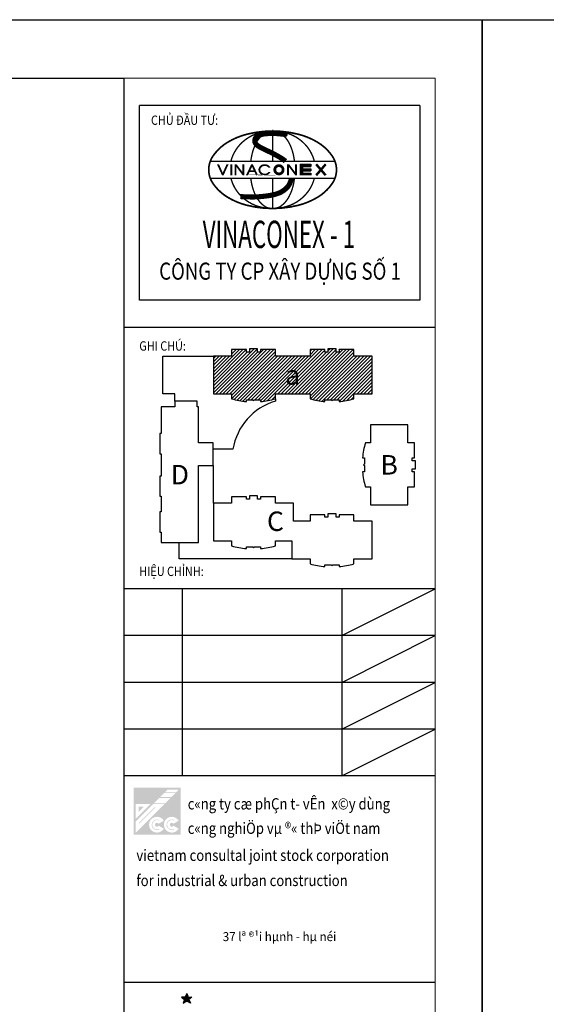
# Model space of a CAD drawing. Extents: x 1244749 to 1756859, y 3858 to 268361.
# Drawn here: x 1576851 to 1590376, y 97456 to 122752 of the extents above; entities that cross this region are included whole.
import ezdxf
from ezdxf.enums import TextEntityAlignment as Align

# ---------------------------------------------------------------- set-up
doc = ezdxf.new("R2010")
doc.units = 0
doc.header["$LTSCALE"] = 500
doc.header["$MEASUREMENT"] = 0
doc.layers.get('0').update_dxf_attribs({"linetype": 'CONTINUOUS'})
doc.layers.get('DEFPOINTS').update_dxf_attribs({"linetype": 'CONTINUOUS'})
doc.layers.add('0-000', color=7, linetype='CONTINUOUS', lineweight=0)
for name, color, linetype in [('0-19', 251, 'CONTINUOUS'), ('0-2', 2, 'CONTINUOUS'), ('0-3', 3, 'CONTINUOUS')]:
    doc.layers.add(name, color=color, linetype=linetype)
doc.styles.add('ARIAL', font='arial.ttf')
doc.styles.add('HHH', font='Vharialn.ttf')
doc.styles.add('ICON 4 -TEXT', font='arial.ttf', dxfattribs={"width": 0.85})
doc.styles.add('Viet nam', font='VNI-Helve.TTF', dxfattribs={"width": 0.8})

msp = doc.modelspace()

# ---------------------------------------------------------------- hatches: boundary and pattern name
h = msp.add_hatch(color=5)
h.dxf.hatch_style = 1
h.paths.add_polyline_path([(1580982.382675804, 103017.671877104), (1579782.382675804, 103017.671877104), (1579782.382675804, 101817.671877104), (1580982.382675804, 101817.671877104)])
h.paths.add_polyline_path([(1580934.652304239, 102171.8114284672), (1580802.150417477, 102095.3114284673, 3.732050807568867), (1580802.150417477, 102044.3114284678), (1580934.652304239, 101967.8114284679, -3.732050807568867)], flags=16)
h.paths.add_polyline_path([(1580823.914864481, 102187.5840474623), (1580808.506703082, 102178.6881413374, 1.566467110711975), (1580808.506703082, 101960.9347155992), (1580823.914864481, 101952.0388094728, -1.705859440923071)], flags=0)
h.paths.add_polyline_path([(1580553.983121886, 102171.8114284672), (1580421.481235101, 102095.3114284673, 3.732050807568895), (1580421.481235101, 102044.3114284678), (1580553.983121886, 101967.8114284679, -3.732050807568895)], flags=16)
h.paths.add_polyline_path([(1579830.382675802, 101865.6718771036), (1579830.382675802, 102153.8303183309), (1580280.224234573, 102603.6718771041), (1580568.382675814, 102603.6718771041)], flags=16)
h.paths.add_polyline_path([(1580586.382675808, 102621.6718771048), (1580298.224234589, 102621.6718771048), (1580436.164909214, 102759.6125517423), (1580724.323350456, 102759.6125517423)], flags=16)
h.paths.add_polyline_path([(1580443.245682105, 102187.5840474623), (1580427.83752073, 102178.6881413374, 1.566467110712057), (1580427.83752073, 101960.9347155992), (1580443.245682105, 101952.0388094728, -1.705859440922949)], flags=0)
h.paths.add_polyline_path([(1580340.211806944, 102515.3216282318), (1579918.732924675, 102096.1210101862), (1579918.732924675, 102117.2344470096), (1580316.820105895, 102515.3216282318)], flags=0)
h.paths.add_polyline_path([(1580454.164909207, 102777.6125517417), (1580562.346653067, 102885.7942955864), (1580850.505094285, 102885.7942955864), (1580742.323350449, 102777.6125517417)], flags=16)
h.paths.add_polyline_path([(1580212.341983578, 102603.6718771041), (1579830.382675802, 102221.7125693253), (1579830.382675802, 102603.6718771041)], flags=16)
h.paths.add_polyline_path([(1580580.34665306, 102903.7942955872), (1580646.224234588, 102969.6718771044), (1580934.382675806, 102969.6718771044), (1580868.505094302, 102903.7942955872)], flags=16)
h.paths.add_polyline_path([(1580033.583734915, 102529.6277861145), (1579904.426766801, 102400.4708180063), (1579904.426766801, 102529.6277861145)], flags=0)
h = msp.add_hatch(color=1)
h.dxf.hatch_style = 1
h.paths.add_polyline_path([(1580033.583734915, 102529.6277861145), (1579904.426766801, 102529.6277861145), (1579904.426766801, 102400.4708180063)])
h.paths.add_polyline_path([(1580340.211806944, 102515.3216282318), (1580316.820105895, 102515.3216282318), (1579918.732924675, 102117.2344470096), (1579918.732924675, 102096.1210101862)])
h.paths.add_polyline_path([(1580443.245682105, 101952.0388094728), (1580427.83752073, 101960.9347155992, -1.566467110712057), (1580427.83752073, 102178.6881413374), (1580443.245682105, 102187.5840474623, 1.705859440922626)])
h.paths.add_polyline_path([(1580823.914864481, 101952.0388094728), (1580808.506703082, 101960.9347155992, -1.566467110711975), (1580808.506703082, 102178.6881413374), (1580823.914864481, 102187.5840474623, 1.705859440923071)])
at = {"linetype": 'ByBlock'}
msp.add_hatch(color=1, dxfattribs=at).paths.add_polyline_path([(1581199.047322952, 97580.23057866422), (1581274.079339657, 97642.11812390469), (1581175.747953014, 97642.11812390469), (1581140.343493115, 97736.15908374969), (1581104.939033239, 97642.11812390469), (1581006.607646573, 97642.11812390469), (1581081.639663301, 97580.23057866422), (1581046.621755682, 97487.21637490718), (1581140.343493115, 97537.89679978846), (1581234.065230572, 97487.21637490718)])
at = {"layer": '0-19'}
h = msp.add_hatch(dxfattribs=at)
h.set_pattern_fill('ANSI31,_I', color=256, scale=500, style=2)
h.set_pattern_definition([(45, (0, 0), (-44.19417382415921, 44.19417382415922), [])])
h.paths.add_polyline_path([(1585900.175148816, 114108.4269985765), (1585434.675148813, 114108.4269985765), (1585434.675148813, 114276.4269985758), (1585052.47514882, 114276.4269985758), (1585052.47514882, 114213.4269985768), (1584976.175148817, 114213.4269985768), (1584976.175148817, 114297.4269985764), (1584766.175148831, 114297.4269985764), (1584766.175148831, 114213.4269985768), (1584689.875148827, 114213.4269985768), (1584689.875148827, 114276.4269985758), (1584307.675148811, 114276.4269985772), (1584307.675148811, 114108.4269985765), (1583418.675148822, 114108.4269985765), (1583418.675148822, 114276.4269985773), (1583036.475148828, 114276.4269985772), (1583036.475148828, 114213.4269985782), (1582960.175148825, 114213.4269985782), (1582960.175148825, 114297.4269985779), (1582750.175148816, 114297.4269985779), (1582750.175148816, 114213.4269985783), (1582673.875148812, 114213.4269985782), (1582673.875148812, 114276.4269985773), (1582291.675148819, 114276.4269985773), (1582291.67514882, 114108.426998578), (1581826.175148817, 114108.426998578), (1581826.175148817, 113142.4269985776), (1582291.675148331, 113142.4269985776), (1582291.675146794, 113012.9269987393, 0.05057797100221947), (1582673.875147834, 112942.2269985783), (1582673.875147834, 112988.4269985782), (1582834.175147847, 112988.4269985783), (1582855.175148332, 112967.4269985777), (1582876.175148328, 112988.4269985782), (1583036.475148829, 112988.4269985782), (1583036.475148829, 112942.2269985783, 0.05057797100229604), (1583418.675149869, 113012.9269987393), (1583418.675149869, 113142.4269985761), (1584307.675148322, 113142.4269985761), (1584307.675146809, 113012.9269987379, 0.05057797100221947), (1584689.875147849, 112942.2269985769), (1584689.875147849, 112988.4269985768), (1584850.175147838, 112988.4269985768), (1584871.175148323, 112967.4269985761), (1584892.175148343, 112988.4269985768), (1585052.47514882, 112988.4269985768), (1585052.47514882, 112942.2269985768, 0.05057797100229604), (1585434.675149861, 113012.9269987378), (1585434.675149861, 113142.4269985761), (1585900.175148816, 113142.4269985762)])
h.paths.add_polyline_path([(1583546.326581577, 113250.4269985763), (1584180.023716638, 113250.4269985763), (1584180.023716638, 114000.4269985763), (1583546.326581577, 114000.4269985763)], flags=24)
at = {"layer": '0-2'}
for points in [[(1583362.697742003, 119906.4710030832), (1583340.617982912, 119906.4710030832), (1583340.617982912, 119884.8186651351), (1583362.697742003, 119884.8186651351)], [(1581965.169801921, 119025.5599480112), (1581933.411109782, 119025.5599480112), (1582053.145029567, 118763.7028388364), (1582080.523212472, 118763.7028388364), (1582201.108897951, 119025.5599480112), (1582169.228525002, 119025.5599480112), (1582066.894961436, 118796.1916158577)], [(1582271.12568038, 118763.7028388364), (1582300.085713816, 118763.7028388364), (1582300.085713816, 119025.5599480112), (1582271.12568038, 119025.5599480112)], [(1582408.840903043, 118994.0446174926), (1582581.505976439, 118763.7028388364), (1582610.709371496, 118763.7028388364), (1582610.709371496, 119025.5599480112), (1582581.505976439, 119025.5599480112), (1582581.505976439, 118808.35969714), (1582419.062091325, 119025.5599480112), (1582380.002550417, 119025.5599480112), (1582380.002550417, 118763.7028388364), (1582408.840903043, 118763.7028388364)], [(1583064.719182448, 118977.9213315856), (1583090.643132766, 118994.2438188232), (1583119.601726214, 119003.4140400797), (1583149.289849758, 119005.213320295), (1583179.171406044, 119001.075874041), (1583206.839711297, 118990.3655623294), (1583230.331796067, 118975.4160538408), (1583245.054644215, 118958.2704585254), (1583277.178378784, 118958.2704585254), (1583275.353166609, 118962.285925348), (1583267.443913765, 118974.2106450042), (1583256.005917358, 118986.5004070981), (1583252.355492985, 118989.664108231), (1583240.065730884, 118999.5202540701), (1583227.045883922, 119007.9162301529), (1583222.422013021, 119010.7148888482), (1583208.185357935, 119017.7723759921), (1583203.318125414, 119019.7192689962), (1583187.74298137, 119024.3431398839), (1583175.939942532, 119027.0201177647), (1583159.999756058, 119029.2103723962), (1583136.637040003, 119029.8187764599), (1583120.453491885, 119028.4802875181), (1583104.878347864, 119025.8033096373), (1583090.033288681, 119021.5444811886), (1583075.796633595, 119015.9471637996), (1583062.290063369, 119008.8896766557), (1583049.513578027, 119000.3720197584), (1583037.345496736, 118990.3941931077), (1583033.330029909, 118986.7437687241), (1583022.743799197, 118975.4274531316), (1583013.739419062, 118963.6244142898), (1583006.438570292, 118951.2129713829), (1583000.719572077, 118938.1931244109), (1582996.70410525, 118924.5648733767), (1582994.270489001, 118910.3282182773), (1582993.418723307, 118895.6048399273), (1582993.66208495, 118887.8172679067), (1582995.243935505, 118873.0938895567), (1582998.407636638, 118858.9789152688), (1583003.153188349, 118845.5940258607), (1583009.358909804, 118832.8175405147), (1583017.268162625, 118820.7711400469), (1583026.759266024, 118809.2114628283), (1583037.71053919, 118798.5035513008), (1583043.794579812, 118793.2712763509), (1583056.327703534, 118784.1452153899), (1583069.469231329, 118776.4793241823), (1583083.340843985, 118770.1519219151), (1583097.820860715, 118765.2846894028), (1583113.152643115, 118761.7559458308), (1583129.092829613, 118759.6873720138), (1583146.493185832, 118758.957287137), (1583162.433372307, 118759.9307336398), (1583178.008516351, 118762.364349896), (1583193.340298775, 118766.3798167186), (1583208.307038745, 118771.9771341091), (1583223.030417095, 118779.2779828761), (1583223.760501979, 118779.6430253152), (1583237.510433825, 118788.1606822125), (1583249.800195926, 118797.6517856111), (1583260.751469069, 118808.1163355125), (1583270.242572468, 118819.5543319181), (1583278.395186932, 118832.087455638), (1583247.683515734, 118832.087455638), (1583222.938095391, 118808.7016737894), (1583197.102186488, 118794.5480889092), (1583169.461860749, 118785.7031846744), (1583137.208927804, 118783.7484614652), (1583106.113062807, 118789.3799960734), (1583077.827294994, 118802.2822761273), (1583052.055611004, 118823.0006887364), (1583034.09077959, 118846.8717661138), (1583024.085502009, 118873.4711625676), (1583022.149454904, 118902.7538752654), (1583027.833523493, 118929.5163649052), (1583042.047145389, 118955.0028593531)], [(1583932.127993586, 118763.7028388364), (1583961.209707855, 118763.7028388364), (1583961.209707855, 119025.5599480112), (1583932.127993586, 119025.5599480112), (1583932.127993586, 118808.35969714), (1583769.562427661, 119025.5599480112), (1583730.502886753, 119025.5599480112), (1583730.502886753, 118763.7028388364), (1583759.462920212, 118763.7028388364), (1583759.462920212, 118994.0446174926)]]:
    msp.add_hatch(color=256, dxfattribs=at).paths.add_polyline_path(points)
h = msp.add_hatch(color=256, dxfattribs=at)
h.paths.add_polyline_path([(1582834.609084236, 119025.5599480112), (1582802.485349666, 119025.5599480112), (1582677.275793286, 118763.7028388364), (1582708.547762184, 118763.7028388364), (1582750.771004226, 118851.6780665003), (1582885.593344815, 118851.6780665003), (1582927.573225236, 118763.7028388364), (1582958.966874945, 118763.7028388364)])
h.paths.add_polyline_path([(1582874.277029218, 118875.2841441868), (1582761.96563899, 118875.2841441868), (1582818.547216951, 118995.5047872461)], flags=16)

# ---------------------------------------------------------------- linework, layer by layer
at = {"color": 7}
for p, q in [((1579524.175148815, 114849.6769950512), (1587524.175148815, 114849.6769950512)), ((1587524.175148815, 98017.75059532712), (1579524.175148815, 98017.75059532712))]:
    msp.add_line(p, q, dxfattribs=at)
at = {"color": 3}
for p, q in [((1587524.175148815, 108127.2505953272), (1579524.175148815, 108127.2505953272)), ((1581024.175148815, 108127.2505953272), (1581024.175148815, 103327.2505953272)), ((1585124.175148815, 108127.2505953272), (1585124.175148815, 103327.2505953272)), ((1585124.175148815, 106927.2505953272), (1587524.175148815, 108127.2505953272)), ((1587524.175148815, 106927.2505953272), (1579524.175148815, 106927.2505953272)), ((1585124.175148815, 105727.2505953272), (1587524.175148815, 106927.2505953272)), ((1587524.175148815, 105727.2505953272), (1579524.175148815, 105727.2505953272)), ((1585124.175148815, 104527.2505953272), (1587524.175148815, 105727.2505953272)), ((1587524.175148815, 104527.2505953272), (1579524.175148815, 104527.2505953272)), ((1585124.175148815, 103327.2505953272), (1587524.175148815, 104527.2505953272)), ((1587524.175148815, 103327.2505953272), (1579524.175148815, 103327.2505953272))]:
    msp.add_line(p, q, dxfattribs=at)
at = {"color": 1}
for p, q in [((1581104.939033239, 97642.11812390469), (1581006.607646573, 97642.11812390469)), ((1581006.607646573, 97642.11812390469), (1581081.639663301, 97580.23057866422)), ((1581175.747953014, 97642.11812390469), (1581274.079339657, 97642.11812390469)), ((1581274.079339657, 97642.11812390469), (1581199.047322952, 97580.23057866422))]:
    msp.add_line(p, q, dxfattribs=at)
msp.add_lwpolyline([(1507961.096865773, 121250.6769950521), (1579524.175148815, 121250.6769950521), (1579524.175148815, 64805.92711878041), (1507961.096865773, 64805.92711878053)], close=True)
for points in [[(1581140.343493115, 97736.15908375115), (1581104.939033239, 97642.11812390469)], [(1581140.343493115, 97736.15908375115), (1581175.747953014, 97642.11812390469)], [(1581081.639663301, 97580.23057866422), (1581046.621755682, 97487.21637490718), (1581140.343493115, 97537.89679978846)], [(1581199.047322952, 97580.23057866422), (1581234.065230572, 97487.21637490718), (1581140.343493115, 97537.89679978846)]]:
    msp.add_lwpolyline(points, dxfattribs=at)
at = {"layer": '0-000'}
msp.add_lwpolyline([(1507961.096865773, 121250.6769950521), (1587524.175148815, 121250.6769950521), (1587524.175148815, 64805.92711878041), (1507961.096865773, 64805.92711878041)], close=True, dxfattribs=at)
at = {"layer": '0-2'}
for p, q in [((1584058.684714985, 119038.0201903919), (1584058.684714985, 118753.8723007548)), ((1584058.684714985, 119038.0201903919), (1584330.635007991, 119038.0201903919)), ((1584115.341026042, 118981.3638793513), (1584115.341026042, 118924.2744010936)), ((1584115.341026042, 118981.3638793513), (1584330.635007991, 118981.3638793513)), ((1584115.341026042, 118924.2744010936), (1584330.635007991, 118924.2744010936)), ((1584330.635007991, 119038.0201903919), (1584330.635007991, 118981.3638793513)), ((1584330.635007991, 118924.2744010936), (1584330.635007991, 118867.618090053)), ((1584115.341026042, 118867.618090053), (1584115.341026042, 118753.8723007548)), ((1584115.341026042, 118867.618090053), (1584330.635007991, 118867.618090053)), ((1584115.341026042, 118810.5286117968), (1584330.635007991, 118810.5286117968)), ((1584330.635007991, 118810.5286117968), (1584330.635007991, 118753.8723007548))]:
    msp.add_line(p, q, dxfattribs=at)
for points, const_width in [([(1581706.37682151, 118896.4802015898, -0.1510062350207975), (1581814.836369091, 119247.4139137344, -0.1070057869087037), (1582187.054407023, 119599.8457413084, -0.07487067378437424), (1582690.425645219, 119809.9657970238, -0.06157141702773328), (1583347.51275313, 119891.1892871654)], 43.76362484381367), ([(1582277.058402527, 119115.298325809, -0.0453430107196713), (1582331.191087965, 119273.3590591558, -0.1011353274955944), (1582565.343735282, 119599.8457413084, -0.09547731016202315), (1582910.05074839, 119814.3611770361, -0.09182850723926873), (1583324.847097168, 119891.1892871654)], 35.01089987505093), ([(1584988.010944132, 118896.4802015898, 0.1510062350207975), (1584879.551396551, 119247.4139137344, 0.1070057869087037), (1584507.333358618, 119599.8457413084, 0.07487067378437423), (1584003.962120422, 119809.9657970238, 0.06157141702773326), (1583346.875012488, 119891.1892871654)], 43.76362484381367), ([(1584988.010944132, 118896.4802015898, 0.1510062350207975), (1584879.551396551, 119247.4139137344, 0.1070057869087037), (1584507.333358618, 119599.8457413084, 0.07487067378437423), (1584003.962120422, 119809.9657970238, 0.06157141702773326), (1583346.875012488, 119891.1892871654)], 43.76362484381367), ([(1584417.967103756, 119115.298325809, 0.0453430107196713), (1584363.834418318, 119273.3590591558, 0.1011353274955944), (1584129.681771001, 119599.8457413084, 0.09547731016202315), (1583784.974757893, 119814.3611770361, 0.09182850723926872), (1583370.178409115, 119891.1892871654)], 35.01089987505093), ([(1582786.977184898, 119115.298325809, -0.02511661641186051), (1582818.014756342, 119295.14157922, -0.06913623261183337), (1582931.056481352, 119596.2174232559, -0.1058049277279982), (1583125.606733592, 119823.4568947611, -0.1644383682274606), (1583310.808162283, 119886.0580705678, -0.01150232558728203), (1583324.847097168, 119885.735067033)], 35.01089987505093), ([(1583908.048321385, 119115.298325809, 0.02511661641185901), (1583877.010749941, 119295.14157922, 0.06913623261183337), (1583763.969024931, 119596.2174232559, 0.1058049277279982), (1583569.418772691, 119823.4568947611, 0.1644383682274606), (1583384.217344, 119886.0580705678, 0.01150232558728203), (1583370.178409115, 119885.735067033)], 35.01089987505093), ([(1581706.37682151, 118896.4802015898, 0.1510062350207975), (1581814.836369091, 118545.5464894437, 0.1070057869087037), (1582187.054407023, 118193.1146618711, 0.07487067378437424), (1582690.425645219, 117982.9946061557, 0.06157141702773328), (1583347.51275313, 117901.7711160142)], 43.76362484381367), ([(1584988.010944132, 118896.4802015898, -0.1510062350207975), (1584879.551396551, 118545.5464894437, -0.1070057869087037), (1584507.333358618, 118193.1146618711, -0.07487067378437424), (1584003.962120422, 117982.9946061557, -0.06157141702773328), (1583346.875012488, 117901.7711160142)], 43.76362484381367), ([(1582277.058402527, 118677.6620773705, 0.0453430107196713), (1582331.191087965, 118519.6013440237, 0.1011353274955945), (1582565.343735282, 118193.1146618711, 0.09547731016202313), (1582910.05074839, 117978.599226142, 0.09182850723926872), (1583324.847097168, 117901.7711160142)], 35.01089987505093), ([(1582786.977184898, 118677.6620773705, 0.02511661641186051), (1582818.014756342, 118497.8188239596, 0.06913623261183337), (1582931.056481352, 118196.7429799236, 0.1058049277279981), (1583125.606733592, 117969.5035084184, 0.1644383682274606), (1583310.808162283, 117906.9023326117, 0.01150232558728203), (1583324.847097168, 117907.2253361465)], 35.01089987505093), ([(1583908.048321385, 118677.6620773705, -0.025116616411859), (1583877.010749941, 118497.8188239596, -0.06913623261183337), (1583763.969024931, 118196.7429799236, -0.1058049277279982), (1583569.418772691, 117969.5035084184, -0.1644383682274606), (1583384.217344, 117906.9023326117, -0.01150232558728204), (1583370.178409115, 117907.2253361465)], 35.01089987505093), ([(1584417.967103756, 118677.6620773705, -0.04534301071967129), (1584363.834418318, 118519.6013440237, -0.1011353274955944), (1584129.681771001, 118193.1146618711, -0.09547731016202314), (1583784.974757893, 117978.599226142, -0.09182850723926873), (1583370.178409115, 117901.7711160142)], 35.01089987505093)]:
    msp.add_lwpolyline(points, format="xyb", dxfattribs=dict(at, const_width=const_width))
for points, const_width in [([(1583347.51275313, 119115.298325809), (1583347.51275313, 119891.1892871654)], 35.01089987505093), ([(1583678.559735146, 119801.2591035721), (1583598.011932926, 119811.3748446926), (1583528.993891235, 119818.8439434675), (1583470.098225036, 119824.0227637162), (1583419.917549271, 119827.2676692553), (1583377.044478905, 119828.9350239055), (1583340.071628903, 119829.3811914821), (1583307.591614182, 119828.9625358059), (1583278.19704973, 119828.035420695), (1583250.696334181, 119826.8887799238), (1583224.761000913, 119825.5418270962), (1583200.278366971, 119823.946345777), (1583177.135749426, 119822.0541195265), (1583155.220465301, 119819.8169319037), (1583134.419831735, 119817.1865664733), (1583114.621165706, 119814.1148067957), (1583095.711784306, 119810.5534364328), (1583077.602380034, 119806.4718832849), (1583060.297147123, 119801.9101526098), (1583043.823655261, 119796.9258940041), (1583028.209474109, 119791.5767570642), (1583013.482173354, 119785.9203913865), (1582999.669322659, 119780.0144465659), (1582986.79849171, 119773.9165722019), (1582974.897250192, 119767.6844178864), (1582963.980460222, 119761.3650417149), (1582954.012153702, 119754.9631357489), (1582944.943655035, 119748.4728005516), (1582936.726288552, 119741.8881366805), (1582929.311378681, 119735.2032446962), (1582922.650249753, 119728.4122251575), (1582916.694226148, 119721.509178625), (1582911.394632244, 119714.488205659), (1582906.707857092, 119707.3423749539), (1582902.610548384, 119700.0606277628), (1582899.084418601, 119692.6308734682), (1582896.111180083, 119685.0410214557), (1582893.672545263, 119677.2789811138), (1582891.750226574, 119669.3326618265), (1582890.325936404, 119661.1899729794), (1582889.38138714, 119652.8388239608), (1582888.910483018, 119644.2751845175), (1582888.955895471, 119635.527265848), (1582889.572487733, 119626.6313395133), (1582890.815123016, 119617.6236770761), (1582892.738664578, 119608.5405500945), (1582895.397975607, 119599.4182301312), (1582898.847919385, 119590.2929887486), (1582903.143359124, 119581.201097505), (1582908.339279223, 119572.1675964019), (1582914.491148604, 119563.172599195), (1582921.654557422, 119554.1849880804), (1582929.885095762, 119545.1736452514), (1582939.238353757, 119536.1074529054), (1582949.769921516, 119526.9552932344), (1582961.535389148, 119517.6860484372), (1582974.590346761, 119508.2686007057), (1582988.976841056, 119498.6741678183), (1583004.682744885, 119488.8833098628), (1583021.682387738, 119478.878922515), (1583039.95009906, 119468.6439014452), (1583059.460208341, 119458.1611423263), (1583080.187045, 119447.413540827), (1583102.104938504, 119436.3839926232), (1583125.188218345, 119425.055393385), (1583149.373252233, 119413.4223862527), (1583174.444560948, 119401.5266042498), (1583200.148703632, 119389.4214278645), (1583226.232239333, 119377.1602375874), (1583252.441727146, 119364.7964139095), (1583278.523726141, 119352.3833373217), (1583304.224795437, 119339.9743883133), (1583329.291494083, 119327.6229473738), (1583353.519706017, 119315.3764182168), (1583376.902614449, 119303.2582974372), (1583399.482727408, 119291.2861048525), (1583421.302552949, 119279.477360279), (1583442.404599124, 119267.8495835343), (1583462.831373964, 119256.420294436), (1583482.625385545, 119245.2070128003), (1583501.829141876, 119234.2272584462), (1583520.477505828, 119223.4846178069), (1583538.574759484, 119212.9269437796), (1583556.117539791, 119202.4881558847), (1583573.102483627, 119192.1021736363), (1583589.526227917, 119181.7029165502), (1583605.38540956, 119171.2243041436), (1583620.676665459, 119160.6002559308), (1583635.396632537, 119149.7646914319), (1583649.54307136, 119138.6659935456), (1583663.118237196, 119127.3103987133), (1583676.125508951, 119115.718606758), (1583676.56840939, 119115.298325809)], 131.290874531441), ([(1583347.51275313, 119115.298325809), (1581746.777044827, 119115.298325809)], 35.01089987505093), ([(1583347.51275313, 119115.298325809), (1584948.248461456, 119115.298325809)], 35.01089987505093), ([(1584330.635007991, 119009.6920348723), (1584058.684714985, 119009.6920348723)], 56.65631104131927), ([(1584330.635007991, 118895.946245574), (1584058.684714985, 118895.946245574)], 56.65631104131927), ([(1584087.012870525, 118753.8723007548), (1584087.012870525, 119038.0201903919)], 56.65631104131927), ([(1584709.723498378, 119038.0201903919), (1584465.528092588, 118753.8723007548)], 62.32194214545119), ([(1584465.528092588, 119038.0201903919), (1584709.723498378, 118753.8723007548)], 62.32194214545119), ([(1583347.51275313, 118677.6620773705), (1581746.777044827, 118677.6620773705)], 35.01089987505093), ([(1583832.059466801, 118677.6620773705), (1583831.770081314, 118676.1983888869), (1583828.656002748, 118662.4555762018), (1583825.055351373, 118648.2135038056), (1583820.972748924, 118633.5476771657), (1583816.414660037, 118618.5674956495), (1583811.387549396, 118603.3823586307), (1583805.897881681, 118588.1016654811), (1583799.952121553, 118572.8348155685), (1583793.556733717, 118557.6912082649), (1583786.71818281, 118542.7802429408), (1583779.433227804, 118528.1895714395), (1583771.659804679, 118513.9198554757), (1583763.346143657, 118499.95000924), (1583754.440475008, 118486.2589469228), (1583744.891028976, 118472.8255827115), (1583734.646035809, 118459.6288307953), (1583723.653725776, 118446.647605363), (1583711.862329099, 118433.8608206036), (1583699.252056898, 118421.2619637318), (1583685.931043638, 118408.9028140607), (1583672.039404729, 118396.8497239276), (1583657.717255465, 118385.1690456712), (1583643.104711253, 118373.9271316304), (1583628.341887411, 118363.1903341438), (1583613.568899323, 118353.0250055516), (1583598.925862307, 118343.4974981884), (1583584.497558287, 118334.6485327468), (1583570.147435492, 118326.4163033154), (1583555.683608641, 118318.713372338), (1583540.914192525, 118311.4523022557), (1583525.647301864, 118304.5456555109), (1583509.691051449, 118297.9059945462), (1583492.853556023, 118291.4458818025), (1583474.942930354, 118285.0778797224), (1583455.811462048, 118278.7371840012), (1583435.488130044, 118272.4495233609), (1583414.046086193, 118266.2632597717), (1583391.558482297, 118260.2267552114), (1583368.098470158, 118254.3883716474), (1583343.739201579, 118248.7964710589), (1583318.55382841, 118243.4994154192), (1583292.615502429, 118238.5455666988), (1583265.966145097, 118233.9659250622), (1583238.522756411, 118229.72204343), (1583210.171106, 118225.7581129078), (1583180.796963497, 118222.0183246061), (1583150.286098531, 118218.4468696321), (1583118.524280758, 118214.9879390946), (1583085.397279783, 118211.5857241011), (1583050.790865239, 118208.1844157602), (1583014.219026369, 118204.7934084932), (1582973.708630804, 118201.68290997), (1582926.914765741, 118199.1883311731), (1582871.492518423, 118197.6450830863), (1582805.096976072, 118197.3885766905), (1582725.383225883, 118198.7542229709), (1582630.006355079, 118202.07743291), (1582516.621450925, 118207.6936174902)], 131.290874531441), ([(1583347.51275313, 118677.6620773705), (1583347.51275313, 117901.7711160142)], 35.01089987505093), ([(1583347.51275313, 118677.6620773705), (1584948.248461456, 118677.6620773705)], 35.01089987505093), ([(1584330.635007991, 118782.2004562758), (1584058.684714985, 118782.2004562758)], 56.65631104131927)]:
    msp.add_lwpolyline(points, dxfattribs=dict(at, const_width=const_width))
msp.add_lwpolyline([(1583340.617982912, 119884.8186651337), (1583362.697742003, 119884.8186651337), (1583362.697742003, 119906.4710030803), (1583340.617982912, 119906.4710030803)], close=True, dxfattribs=at)
for points, const_width in [([(1583643.686490049, 119804.6482364855, 1.190017454596933), (1583702.705647525, 119805.489466414, 1.293632508107372)], 57.70798166405795), ([(1583403.159709632, 118896.0029469167, 1), (1583616.187439146, 118896.0029469167, 0.9999999999999999)], 71.38695191206227)]:
    msp.add_lwpolyline(points, format="xyb", close=True, dxfattribs=dict(at, const_width=const_width))
at = {"layer": '0-2', "const_width": 19.69363117971615}
for points in [[(1581965.169801921, 119025.5599480098), (1582066.894961436, 118796.1916158563), (1582169.228525002, 119025.5599480098), (1582201.108897951, 119025.5599480098), (1582080.523212472, 118763.7028388349), (1582053.145029567, 118763.7028388349), (1581933.411109782, 119025.5599480098)], [(1582271.12568038, 119025.5599480098), (1582300.085713816, 119025.5599480098), (1582300.085713816, 118763.7028388349), (1582271.12568038, 118763.7028388349)], [(1582581.505976439, 118808.3596971371), (1582581.505976439, 118808.3596971371), (1582581.505976439, 119025.5599480098), (1582610.709371496, 119025.5599480098), (1582610.709371496, 118763.7028388349), (1582581.505976439, 118763.7028388349), (1582408.840903043, 118994.0446174912), (1582408.840903043, 118763.7028388349), (1582380.002550417, 118763.7028388349), (1582380.002550417, 119025.5599480098), (1582419.062091325, 119025.5599480098)], [(1582708.547762184, 118763.7028388349), (1582677.275793286, 118763.7028388349), (1582802.485349666, 119025.5599480098), (1582834.609084236, 119025.5599480098), (1582958.966874945, 118763.7028388349), (1582927.573225236, 118763.7028388349), (1582885.593344815, 118851.6780664989), (1582750.771004226, 118851.6780664989)], [(1583278.395186932, 118832.0874556365), (1583270.242572468, 118819.5543319152), (1583260.751469069, 118808.1163355125), (1583249.800195926, 118797.6517856097), (1583237.510433825, 118788.160682211), (1583223.760501979, 118779.6430253137), (1583223.030417095, 118779.2779828747), (1583208.307038745, 118771.9771341062), (1583193.340298775, 118766.3798167171), (1583178.008516351, 118762.3643498945), (1583162.433372307, 118759.9307336383), (1583146.493185832, 118758.9572871356), (1583129.092829613, 118759.6873720123), (1583145.763100948, 118758.9572871356), (1583146.493185832, 118758.9572871356), (1583129.092829613, 118759.6873720123), (1583113.152643115, 118761.7559458294), (1583097.820860715, 118765.2846894013), (1583083.340843985, 118770.1519219137), (1583069.469231329, 118776.4793241809), (1583056.327703534, 118784.145215387), (1583043.794579812, 118793.271276348), (1583037.71053919, 118798.5035512994), (1583026.759266024, 118809.2114628268), (1583017.268162625, 118820.771140044), (1583009.358909804, 118832.8175405132), (1583003.153188349, 118845.5940258592), (1582998.407636638, 118858.9789152674), (1582995.243935505, 118873.0938895537), (1582993.66208495, 118887.8172679052), (1582993.418723307, 118895.6048399244), (1582994.270489001, 118910.3282182759), (1582996.70410525, 118924.5648733752), (1583000.719572077, 118938.1931244095), (1583006.438570292, 118951.2129713815), (1583013.739419062, 118963.6244142884), (1583022.743799197, 118975.4274531301), (1583033.330029909, 118986.7437687227), (1583037.345496736, 118990.3941931062), (1583049.513578027, 119000.3720197569), (1583062.290063369, 119008.8896766542), (1583075.796633595, 119015.9471637981), (1583090.033288681, 119021.5444811872), (1583104.878347864, 119025.8033096358), (1583120.453491885, 119028.4802875166), (1583136.637040003, 119029.8187764584), (1583159.999756058, 119029.2103723948), (1583175.939942532, 119027.0201177632), (1583187.74298137, 119024.3431398824), (1583203.318125414, 119019.7192689947), (1583208.185357935, 119017.7723759906), (1583222.422013021, 119010.7148888467), (1583227.045883922, 119007.9162301515), (1583240.065730884, 118999.5202540687), (1583252.355492985, 118989.6641082295), (1583256.005917358, 118986.5004070966), (1583267.443913765, 118974.2106450028), (1583275.353166609, 118962.2859253465), (1583277.178378784, 118958.2704585239), (1583245.054644215, 118958.2704585239), (1583235.441860006, 118969.465093302), (1583224.003863599, 118979.4429199542), (1583210.618974184, 118987.96057685), (1583201.736274859, 118992.3410861117), (1583186.647854055, 118998.1817651268), (1583171.072710034, 119002.1972319494), (1583155.254204347, 119004.3874865795), (1583143.69452713, 119004.8742098316), (1583127.632659845, 119003.9007633289), (1583112.300877444, 119001.1021046351), (1583097.699179905, 118996.4782337474), (1583083.949248059, 118990.0291506686), (1583070.807720263, 118981.7548553973), (1583058.761319806, 118971.8987095596), (1583047.566685019, 118960.5823939671), (1583038.440624051, 118948.5359934993), (1583031.383136924, 118935.8811889663), (1583026.394223593, 118922.7396611827), (1583023.473884081, 118908.989729334), (1583022.622118386, 118895.6048399244), (1583023.595564891, 118880.8814615743), (1583026.515904403, 118867.0098489126), (1583031.504817734, 118853.746640316), (1583038.440624051, 118841.0918357845), (1583047.323323399, 118829.2887969413), (1583058.274596542, 118818.0941621632), (1583059.369723856, 118817.1207156605), (1583071.781166768, 118807.1428890083), (1583085.044375373, 118798.99027455), (1583098.915988029, 118792.6628722843), (1583113.517685569, 118788.039001398), (1583128.97114878, 118785.2403427028), (1583145.033016087, 118784.2668962), (1583145.763100948, 118784.2668962), (1583161.824968256, 118785.2403427028), (1583177.52179311, 118788.2823630226), (1583192.731894701, 118793.1495955364), (1583202.101317289, 118797.2867431706), (1583216.094610755, 118804.9526343782), (1583228.627734477, 118814.0786953392), (1583239.700688453, 118824.543245242), (1583246.149771529, 118832.0874556365)], [(1582818.547216951, 118995.5047872446), (1582874.277029218, 118875.2841441853), (1582761.96563899, 118875.2841441853), (1582874.277029218, 118875.2841441853), (1582874.277029218, 118875.2841441853), (1582761.96563899, 118875.2841441853)], [(1583932.127993586, 119025.5599480098), (1583961.209707855, 119025.5599480098), (1583961.209707855, 118763.7028388349), (1583932.127993586, 118763.7028388349), (1583759.462920212, 118994.0446174912), (1583759.462920212, 118763.7028388349), (1583730.502886753, 118763.7028388349), (1583730.502886753, 119025.5599480098), (1583769.562427661, 119025.5599480098), (1583932.127993586, 118808.3596971371), (1583932.127993586, 118808.3596971371)]]:
    msp.add_lwpolyline(points, close=True, dxfattribs=at)
at = {"layer": '0-3'}
for p, q in [((1579924.175148396, 115550.176997687), (1579924.175148396, 120550.1769924163)), ((1587124.175140806, 120550.1769924163), (1579924.175148396, 120550.1769924163)), ((1587124.175140806, 120550.1769924163), (1587124.175140806, 115550.176997687)), ((1587124.175140806, 115550.176997687), (1579924.175148396, 115550.176997687))]:
    msp.add_line(p, q, dxfattribs=at)
for points in [[(1580838.475148831, 112953.4269844041), (1580838.475148831, 113142.4269985776), (1580524.175148815, 113142.4269985776), (1580524.175148815, 114108.426998578), (1581826.175148817, 114108.426998578)], [(1581822.675148825, 111294.4269852877), (1581822.675148825, 110328.4269985777), (1581826.175148817, 110328.4269985777)], [(1583842.175148808, 108900.4269985778), (1580944.17514881, 108900.4269985778), (1580944.17514881, 109323.9269981384)]]:
    msp.add_lwpolyline(points, dxfattribs=at)
for points in [[(1583418.675149869, 113142.4269985761), (1584307.675148322, 113142.4269985761), (1584307.675146809, 113012.9269987379, 0.05057797100221982), (1584689.875147849, 112942.2269985768), (1584689.875147849, 112988.4269985768), (1584850.175147838, 112988.4269985768), (1584871.175148323, 112967.4269985761), (1584892.175148343, 112988.4269985768), (1585052.47514882, 112988.4269985768), (1585052.47514882, 112942.2269985768, 0.0505779710022964), (1585434.675149861, 113012.9269987379), (1585434.675149861, 113142.4269985761), (1585900.175148816, 113142.4269985761), (1585900.175148816, 114108.4269985765), (1585434.675148813, 114108.4269985765), (1585434.675148813, 114276.4269985758), (1585052.47514882, 114276.4269985758), (1585052.47514882, 114213.4269985768), (1584976.175148817, 114213.4269985768), (1584976.175148817, 114297.4269985764), (1584766.175148831, 114297.4269985764), (1584766.175148831, 114213.4269985768), (1584689.875148827, 114213.4269985768), (1584689.875148827, 114276.4269985758), (1584307.675148811, 114276.4269985773), (1584307.675148811, 114108.4269985765), (1583418.675148821, 114108.4269985765), (1583418.675148821, 114276.4269985773), (1583036.475148829, 114276.4269985773), (1583036.475148829, 114213.4269985782), (1582960.175148825, 114213.4269985782), (1582960.175148825, 114297.4269985779), (1582750.175148816, 114297.4269985779), (1582750.175148816, 114213.4269985782), (1582673.875148812, 114213.4269985782), (1582673.875148812, 114276.4269985773), (1582291.67514882, 114276.4269985773), (1582291.67514882, 114108.426998578), (1581826.175148817, 114108.426998578), (1581826.175148817, 113142.4269985776), (1582291.675148331, 113142.4269985776), (1582291.675146794, 113012.9269987393, 0.05057797100221982), (1582673.875147834, 112942.2269985783), (1582673.875147834, 112988.4269985782), (1582834.175147846, 112988.4269985782), (1582855.175148332, 112967.4269985776), (1582876.175148328, 112988.4269985782), (1583036.475148829, 112988.4269985782), (1583036.475148829, 112942.2269985783, 0.0505779710022964), (1583418.675149869, 113012.9269987393), (1583418.675149869, 113142.4269985776)], [(1583418.675149869, 113012.9269987393), (1583418.674426488, 112952.9659770288, 0.2870793346976345), (1582328.319459487, 111714.4269949616), (1581822.675148825, 111714.4269949616)]]:
    msp.add_lwpolyline(points, format="xyb", dxfattribs=at)
msp.add_lwpolyline([(1580485.675148372, 112802.9269990181), (1580485.675148372, 112120.4269852887), (1580447.175148371, 112120.4269852887), (1580447.175148371, 111602.4269852879), (1580485.675148372, 111602.427011867), (1580485.675148372, 111028.4269852889), (1580447.175148371, 111028.4269852889), (1580447.175148371, 110510.4269852866), (1580485.675148372, 110510.4270118672), (1580485.675148372, 110104.4269852883), (1580447.175148371, 110104.4269852883), (1580447.175148371, 109586.4269852876), (1580485.675148372, 109586.4269852876), (1580485.675148372, 109323.9269981384), (1581444.675149265, 109323.9269981384), (1581444.675149288, 111294.4269852877), (1581822.675148825, 111294.4269852877), (1581822.675148825, 111882.4269852868), (1581444.675149265, 111882.4269852868), (1581444.675149265, 112802.9269990167), (1581406.175149357, 112802.9269987664), (1581406.175149357, 112953.4269840825), (1580838.475150018, 112953.4269844041), (1580838.475149948, 112802.9269990181)], close=True, dxfattribs=at)
for points in [[(1585858.175148823, 110286.4269985778), (1586824.175148815, 110286.4269985778), (1586824.175148815, 110751.9269985777), (1586992.175148808, 110751.9269985777), (1586992.175148808, 111134.1269985777), (1586929.17514882, 111134.1269985777), (1586929.17514882, 111210.4269985784), (1587013.175148828, 111210.4269985784), (1587013.175148828, 111420.4269985775), (1586929.17514882, 111420.4269985775), (1586929.17514882, 111496.7269985781), (1586992.175148808, 111496.7269985781), (1586992.175148808, 111878.9269985781), (1586824.175148815, 111878.9269985781), (1586824.175148815, 112344.426998578), (1585858.175148823, 112344.426998578), (1585858.175148823, 111878.9269990656), (1585728.67514897, 111878.9270005936, 0.05057797100221982), (1585657.975148814, 111496.7269995531), (1585704.17514882, 111496.7269995531), (1585704.17514882, 111336.4269995528), (1585683.175148823, 111315.4269990661), (1585704.17514882, 111294.4269990655), (1585704.17514882, 111134.1269985777), (1585657.975148814, 111134.1269985777, 0.0505779710022964), (1585728.67514897, 110751.9269975373), (1585858.175148823, 110751.9269975373), (1585858.175148823, 110286.4269985778)], [(1581826.175148817, 109362.4269985773), (1582291.675148331, 109362.4269985773), (1582291.675146794, 109232.926998739, 0.05057797100221982), (1582673.875147834, 109162.226998578), (1582673.875147834, 109208.426998578), (1582834.175147846, 109208.426998578), (1582855.175148332, 109187.4269985773), (1582876.175148328, 109208.426998578), (1583036.475148829, 109208.426998578), (1583036.475148829, 109162.226998578, 0.0505779710022964), (1583418.675149869, 109232.926998739), (1583418.675149869, 109362.4269985773), (1583842.175148808, 109362.4269985773), (1583842.175148808, 108900.4269985778), (1584307.675148322, 108900.4269985778), (1584307.675147787, 108770.9269987395, 0.05057797104016748), (1584689.875149107, 108700.2269985537), (1584689.875148827, 108746.4269985784), (1584850.175148816, 108746.4269985784), (1584871.175149068, 108725.4269983333), (1584892.175149297, 108746.4269985784), (1585052.475149798, 108746.4269985784), (1585052.475149496, 108700.2269985537, 0.05057797083299148), (1585434.675149302, 108770.9269982927), (1585434.675148813, 108900.4269985778), (1585900.175148816, 108900.4269985778), (1585900.175148816, 109866.4269985781), (1585434.675148813, 109866.4269985781), (1585434.675148813, 110034.4269985774), (1585052.47514882, 110034.4269985774), (1585052.47514882, 109971.4269985784), (1584976.175148817, 109971.4269985784), (1584976.175148817, 110055.4269985781), (1584766.175148831, 110055.4269985781), (1584766.175148831, 109971.4269985784), (1584689.875148827, 109971.4269985784), (1584689.875148827, 110034.4269985774), (1584307.675148811, 110034.4269985774), (1584307.675148811, 109866.4269985781), (1583884.175148824, 109866.4269985781), (1583884.175148824, 110328.4269985777), (1583418.675148821, 110328.4269985777), (1583418.675148821, 110496.4269985784), (1583036.475148829, 110496.426998577), (1583036.475148829, 110433.426998578), (1582960.175148825, 110433.426998578), (1582960.175148825, 110517.4269985776), (1582750.175148816, 110517.4269985776), (1582750.175148816, 110433.426998578), (1582673.875148812, 110433.426998578), (1582673.875148812, 110496.4269985784), (1582291.67514882, 110496.4269985784), (1582291.67514882, 110328.4269985777), (1581826.175148817, 110328.4269985777)]]:
    msp.add_lwpolyline(points, format="xyb", close=True, dxfattribs=at)
at = {"layer": 'DEFPOINTS', "color": 1}
for points in [[(1504658.435223357, 122751.8977696259), (1588725.127273842, 122751.8977696259), (1588725.127273842, 63304.73696249665), (1504658.435223357, 63304.73696249665)], [(1588725.127273842, 122751.8977696259), (1672791.819324328, 122751.8977696259), (1672791.819324328, 63304.73696249665), (1588725.127273842, 63304.73696249665)]]:
    msp.add_lwpolyline(points, close=True, dxfattribs=at)

# ---------------------------------------------------------------- texts
at = {"width": 0.85}
for s, height, style, p in [('CHỦ ÐẦU TƯ:', 239.9999997470481, 'ARIAL', (1580224.175148093, 120050.176992943)), ('GHI CHÚ:', 239.9999997470481, 'ARIAL', (1579924.175148396, 114249.6769956842)), ('HIỆU CHỈNH:', 239.9999997470481, 'ARIAL', (1579924.175148396, 108459.1770017873)), ('c«ng ty cæ phÇn t\xad vÊn  x©y dùng', 290.7658119040799, 'HHH', (1581167.375963143, 102461.2114059904)), ('c«ng nghiÖp vµ ®« thÞ viÖt nam', 290.7658119040799, 'HHH', (1581167.375963143, 101833.677462403)), ('vietnam consultal joint stock corporation', 290.7658119040799, 'HHH', (1579849.006578078, 101139.299932274)), ('for industrial & urban construction', 290.7658119040799, 'HHH', (1579849.006578078, 100492.9488792744))]:
    msp.add_text(s, height=height, dxfattribs=dict(at, style=style)).set_placement(p)
for s, height, style, width, p in [('VINACONEX - 1', 701.412032483223, 'Viet nam', 0.6, (1583508.144286982, 116666.8672981793)), ('CÔNG TY CP XÂY DỰNG SỐ 1', 438.3825203020144, 'ICON 4 -TEXT', 0.8, (1583538.358996235, 115935.5991146939))]:
    msp.add_text(s, height=height, dxfattribs=dict(style=style, width=width)).set_placement(p, align=Align.BOTTOM_CENTER)
at = {"style": 'HHH', "width": 0.95}
msp.add_text('37 lª ®¹i hµnh - hµ néi', height=230.6073680618566, dxfattribs=at).set_placement((1583524.175148815, 99194.69136370218), align=Align.MIDDLE_CENTER)
at = {"layer": '0-000', "style": 'HHH'}
for s, p in [('a', (1583863.175149107, 113625.4269985763)), ('B', (1586341.175148831, 111315.4269985772)), ('D', (1580965.17514883, 111063.4269985782)), ('C', (1583418.675148821, 109866.4269985781))]:
    msp.add_text(s, height=500, dxfattribs=at).set_placement(p, align=Align.MIDDLE_CENTER)

doc.saveas('drawing.dxf')
